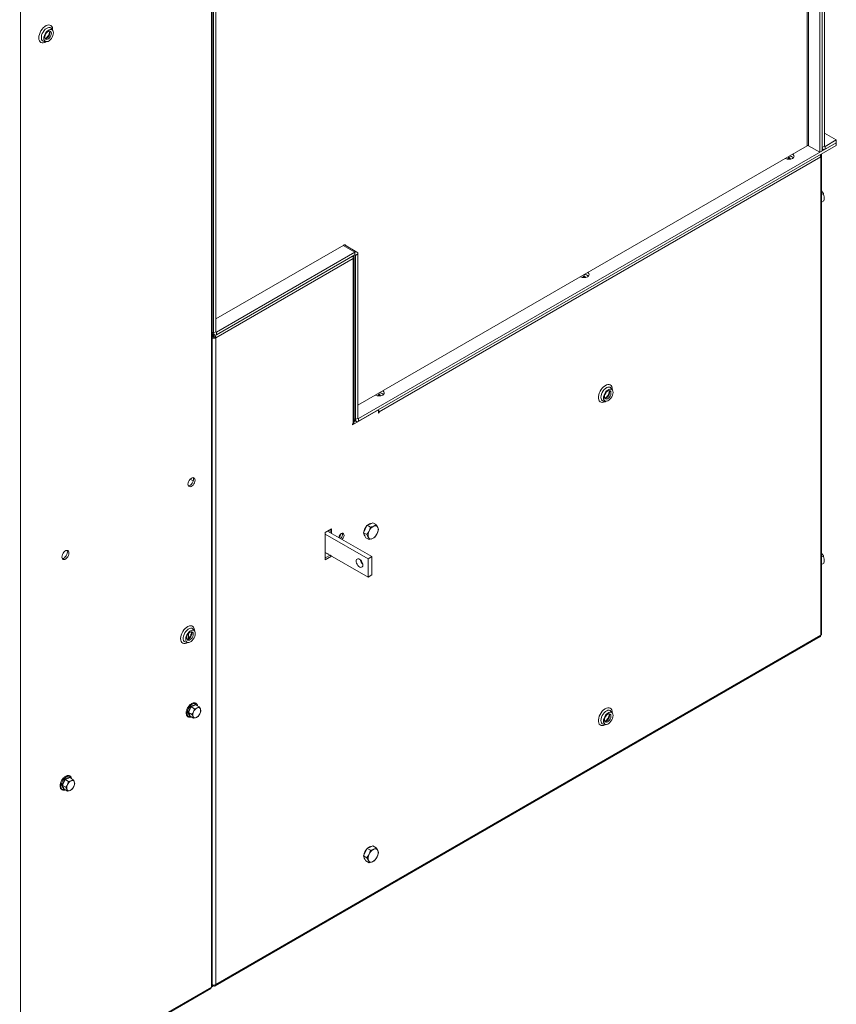
# Model space of a CAD drawing. Units: millimetres. Extents: x 5 to 415, y 5 to 292.
# Drawn here: x 297 to 354, y 101 to 169 of the extents above; entities that cross this region are included whole.
import ezdxf

# ---------------------------------------------------------------- set-up
doc = ezdxf.new("R2010")
doc.units = ezdxf.units.MM

msp = doc.modelspace()

# ---------------------------------------------------------------- linework, layer by layer
at = {"color": 7, "linetype": 'Continuous', "lineweight": 15}
for p, q in [((310.714, 147.25648), (310.714, 213.10736)), ((310.87718, 147.35068), (310.87718, 213.20156)), ((310.62479, 102.22111), (310.62479, 204.50227)), ((310.5617, 204.41435), (310.5617, 102.13319)), ((352.54209, 203.22957), (352.54209, 159.73307)), ((352.70527, 203.46196), (352.70527, 160.06595)), ((352.70527, 203.32377), (352.70527, 159.82727)), ((352.86845, 203.55616), (352.86845, 160.16015)), ((297.37688, 196.79036), (297.37688, 94.53432)), ((299.52105, 168.27444), (299.52565, 168.26817)), ((299.6139, 168.14326), (299.52565, 168.26817)), ((299.01122, 167.37704), (299.16352, 167.3631)), ((353.68434, 160.58091), (352.86845, 161.05191)), ((320.71141, 141.3576), (353.68434, 160.39247)), ((352.91196, 160.13502), (353.68434, 160.58091)), ((352.91196, 159.94659), (353.68434, 160.39247)), ((353.68434, 160.58091), (353.68434, 160.39247)), ((353.68434, 160.39247), (353.68434, 160.20404)), ((320.66789, 142.27449), (351.68269, 160.17895)), ((320.71141, 141.16917), (353.68434, 160.20404)), ((352.54209, 159.73307), (351.76971, 160.17895)), ((352.70527, 159.82727), (352.54209, 159.73307)), ((352.70527, 160.06595), (352.86845, 160.16015)), ((352.70527, 159.96707), (352.76582, 159.93212)), ((352.91196, 160.13502), (352.91196, 159.94659)), ((352.60736, 159.40644), (322.1365, 141.81599)), ((350.35217, 159.30538), (350.34808, 159.29868)), ((350.38987, 159.35406), (350.35217, 159.30538)), ((350.48937, 159.30537), (350.45167, 159.35406)), ((352.60736, 126.40563), (352.60736, 159.40644)), ((352.65088, 159.60744), (352.65088, 159.54917)), ((352.67045, 126.4874), (352.67045, 159.50051)), ((352.67045, 157.06137), (352.79357, 156.87978)), ((352.67045, 156.8087), (352.79357, 156.87978)), ((352.67045, 156.29364), (352.83329, 156.38765)), ((310.87718, 148.24244), (319.68882, 153.32929)), ((320.60734, 152.84764), (319.73874, 153.34907)), ((320.35241, 152.40606), (310.8663, 146.92985)), ((310.9207, 147.32555), (320.4612, 152.83317)), ((310.9207, 147.13712), (320.4612, 152.64474)), ((320.35241, 141.02474), (320.35241, 152.40606)), ((320.4155, 141.11266), (320.4155, 152.49982)), ((320.4612, 152.64474), (320.4612, 152.83317)), ((320.50471, 152.61961), (320.66789, 152.71381)), ((320.50471, 141.28853), (320.50471, 152.61961)), ((320.66789, 141.38273), (320.66789, 152.71381)), ((336.21003, 151.14129), (336.20595, 151.1346)), ((336.24774, 151.18998), (336.21003, 151.14129)), ((336.34724, 151.14129), (336.30953, 151.18998)), ((310.62479, 147.20911), (310.77456, 147.12265)), ((310.67049, 147.16852), (310.62479, 147.1949)), ((310.62479, 147.14214), (310.67049, 147.16852)), ((310.62479, 146.9721), (310.67049, 146.99848)), ((310.67049, 146.99848), (310.67049, 147.16852)), ((310.70857, 147.06488), (310.67049, 147.08686)), ((310.70857, 147.06488), (310.70857, 147.16074)), ((310.70895, 147.0651), (310.70857, 147.06488)), ((310.70895, 147.16052), (310.70895, 147.0651)), ((310.87718, 147.35068), (310.714, 147.25648)), ((310.75752, 146.99265), (310.8663, 146.92985)), ((310.8663, 146.92985), (310.8663, 102.30903)), ((310.9207, 147.32555), (310.9207, 147.13712)), ((338.23281, 143.32935), (338.14456, 143.45427)), ((322.0679, 142.97721), (322.06381, 142.97052)), ((322.1056, 143.0259), (322.0679, 142.97721)), ((322.2051, 142.97721), (322.1674, 143.0259)), ((337.63012, 142.56314), (337.78243, 142.54919)), ((320.29802, 140.93053), (322.08211, 141.96046)), ((320.66789, 141.38273), (320.50471, 141.28853)), ((320.71141, 141.3576), (320.71141, 141.16917)), ((322.08211, 141.72178), (322.08211, 141.96046)), ((322.08211, 141.78458), (322.1365, 141.75318)), ((322.1365, 141.75318), (322.08211, 141.72178)), ((322.1365, 141.81599), (322.1365, 141.75318)), ((320.29802, 140.99334), (320.35241, 141.02474)), ((320.29802, 140.93053), (320.29802, 140.99334)), ((320.4155, 141.24116), (320.56527, 141.1547)), ((320.4155, 141.12395), (320.51702, 141.18256)), ((309.10661, 137.18481), (309.31199, 137.06624)), ((321.18173, 133.73767), (321.30614, 133.99637)), ((321.30614, 133.99637), (321.50849, 134.0822)), ((321.30614, 133.99637), (321.53021, 133.86701)), ((321.53021, 133.86701), (321.43738, 133.59009)), ((321.50849, 134.0822), (321.71085, 134.16804)), ((321.71085, 134.16804), (321.93491, 134.03869)), ((321.93491, 134.03869), (321.76414, 133.93462)), ((318.85661, 133.75453), (318.42147, 133.50333)), ((318.42147, 133.50333), (318.42147, 131.619)), ((321.36956, 131.67578), (318.42147, 133.37767)), ((321.64152, 131.83278), (318.5846, 133.5975)), ((318.74783, 133.50328), (318.74783, 133.69173)), ((318.85661, 133.44047), (318.85661, 133.75453)), ((321.05732, 133.47898), (321.18173, 133.73767)), ((321.05732, 133.47898), (321.28139, 133.34962)), ((321.13527, 133.30612), (321.05732, 133.47898)), ((321.21321, 133.13326), (321.13527, 133.30612)), ((321.84198, 133.17559), (321.99797, 133.41605)), ((321.21321, 133.13326), (321.43728, 133.00391)), ((321.43728, 133.00391), (321.67121, 133.07152)), ((318.42147, 132.12146), (321.36956, 130.41956)), ((318.60641, 132.01464), (318.42147, 132.12141)), ((318.42147, 131.7446), (318.74783, 131.933)), ((318.42147, 131.619), (318.85661, 131.8702)), ((318.60998, 132.01263), (318.60641, 132.01464)), ((318.74783, 131.933), (318.74783, 131.93305)), ((318.74783, 131.933), (318.85661, 131.8702)), ((318.85661, 131.8702), (318.85661, 131.87025)), ((321.36956, 131.67578), (321.64152, 131.83278)), ((321.64152, 130.57656), (321.64152, 131.83278)), ((352.67045, 132.06265), (352.79357, 131.88107)), ((352.67045, 131.80999), (352.79357, 131.88107)), ((321.36956, 130.41956), (321.36956, 131.67578)), ((352.67045, 131.29493), (352.83329, 131.38894)), ((321.36956, 130.41956), (321.64152, 130.57656)), ((308.97343, 126.52097), (308.97343, 126.17859)), ((309.31176, 126.81837), (309.31636, 126.81211)), ((309.40461, 126.68719), (309.31636, 126.81211)), ((310.8663, 102.30903), (352.60736, 126.40563)), ((308.80192, 125.92098), (308.95423, 125.90703)), ((310.81636, 102.20735), (352.56807, 126.3101)), ((308.97305, 121.07955), (309.21439, 120.94022)), ((309.16445, 121.47754), (309.40579, 121.33822)), ((309.40579, 121.33822), (309.33438, 121.1252)), ((309.47576, 121.6096), (309.71711, 121.47027)), ((309.71711, 121.47027), (309.58574, 121.39022)), ((309.64562, 120.80635), (309.76561, 120.99132)), ((338.23281, 121.03151), (338.14456, 121.15643)), ((309.09097, 120.81424), (309.05952, 120.80429)), ((309.09296, 120.81361), (309.33431, 120.67429)), ((309.33431, 120.67429), (309.51426, 120.7263)), ((337.63012, 120.26529), (337.78243, 120.25135)), ((300.46159, 116.45349), (300.70294, 116.31417)), ((300.70294, 116.31417), (300.63153, 116.10115)), ((300.77291, 116.58555), (301.01425, 116.44622)), ((301.01425, 116.44622), (300.88289, 116.36617)), ((300.2702, 116.0555), (300.51154, 115.91617)), ((300.38812, 115.79019), (300.35667, 115.78024)), ((300.39011, 115.78956), (300.63146, 115.65024)), ((300.63146, 115.65024), (300.8114, 115.70225)), ((300.94277, 115.7823), (301.06276, 115.96727)), ((321.05732, 111.18113), (321.18173, 111.43982)), ((321.18173, 111.43982), (321.30614, 111.69852)), ((321.30614, 111.69852), (321.50849, 111.78436)), ((321.30614, 111.69852), (321.53021, 111.56917)), ((321.53021, 111.56917), (321.43738, 111.29224)), ((321.50849, 111.78436), (321.71085, 111.8702)), ((321.71085, 111.8702), (321.93491, 111.74085)), ((321.93491, 111.74085), (321.76414, 111.63678)), ((321.05732, 111.18113), (321.28139, 111.05178)), ((321.13527, 111.00827), (321.05732, 111.18113)), ((321.21321, 110.83542), (321.13527, 111.00827)), ((321.21321, 110.83542), (321.43728, 110.70606)), ((321.43728, 110.70606), (321.67121, 110.77367)), ((321.84198, 110.87774), (321.99797, 111.11821)), ((297.33227, 94.42314), (310.51709, 102.03458)), ((310.5617, 102.13319), (297.37688, 94.52176)), ((310.56171, 102.13316), (310.67049, 102.19596)), ((310.56171, 102.13319), (310.56171, 102.13316)), ((310.67049, 102.27393), (310.67049, 102.19596)), ((310.70857, 102.21794), (310.67049, 102.23993)), ((310.70857, 102.27023), (310.70857, 102.21794)), ((310.70895, 102.21817), (310.70857, 102.21794)), ((310.70895, 102.27019), (310.70895, 102.21817))]:
    msp.add_line(p, q, dxfattribs=at)
at = {"color": 8, "linetype": 'Continuous', "lineweight": 15}
for p, q in [((351.68269, 202.73344), (351.68269, 160.17895)), ((351.76971, 160.17895), (351.76971, 202.78369)), ((352.91196, 160.13502), (352.86845, 160.16014)), ((319.64531, 153.30417), (320.4612, 152.83317)), ((320.46119, 152.64473), (320.50471, 152.61961)), ((310.714, 147.25648), (310.62479, 147.30798)), ((310.9207, 147.32555), (310.87718, 147.35067)), ((320.50471, 141.28853), (320.4155, 141.34003)), ((320.71141, 141.3576), (320.66789, 141.38272)), ((322.08211, 141.84739), (322.1365, 141.81599)), ((318.60641, 133.58492), (318.60641, 133.61009)), ((318.60641, 132.01464), (318.60641, 132.0147))]:
    msp.add_line(p, q, dxfattribs=at)
at = {"color": 8, "linetype": 'Continuous', "lineweight": 15, "flags": 128}
for points in [[(298.64963, 167.62714), (298.65943, 167.74407), (298.68843, 167.86753), (298.73543, 167.99246), (298.79852, 168.11375), (298.87512, 168.22643), (298.96208, 168.32588), (299.05584, 168.40806), (299.15258, 168.46956), (299.24832, 168.50789), (299.33915, 168.52148), (299.42135, 168.50978), (299.49155, 168.47324), (299.54688, 168.41338), (299.58508, 168.33265), (299.60458, 168.23434), (299.60651, 168.15371)], [(299.01487, 167.37674), (299.01167, 167.377), (298.94156, 167.3968), (298.88537, 167.44169), (298.84614, 167.50925), (298.82598, 167.59583), (298.82598, 167.69677), (298.84614, 167.80663), (298.88537, 167.91948), (298.94156, 168.02924), (299.01167, 168.13), (299.09194, 168.21631), (299.17802, 168.28353), (299.26529, 168.32804), (299.34903, 168.34744), (299.42473, 168.34067), (299.48831, 168.3081), (299.52105, 168.27444)], [(299.15077, 167.36426), (299.05584, 167.31523), (298.96208, 167.28913), (298.87512, 167.28819), (298.79852, 167.31243), (298.73543, 167.36088), (298.68843, 167.43154), (298.65943, 167.52152), (298.64963, 167.62714)], [(338.22542, 143.33981), (338.22594, 143.36593), (338.21614, 143.47155), (338.18715, 143.56153), (338.14014, 143.63219), (338.07705, 143.68064), (338.00046, 143.70488), (337.9135, 143.70394), (337.81973, 143.67785), (337.723, 143.62767), (337.62725, 143.55546), (337.53642, 143.46418), (337.45422, 143.35756), (337.38402, 143.23997), (337.32869, 143.11623), (337.29049, 142.99139), (337.271, 142.87058), (337.271, 142.75873), (337.29049, 142.66043), (337.32869, 142.57969), (337.38402, 142.51983), (337.45422, 142.4833), (337.53642, 142.47159), (337.62725, 142.48518), (337.723, 142.52351), (337.76968, 142.55036)], [(338.14522, 143.45333), (338.13336, 143.46874), (338.07717, 143.51363), (338.00706, 143.53343), (337.92679, 143.52707), (337.84071, 143.49491), (337.75345, 143.43866), (337.6697, 143.36137), (337.594, 143.2672), (337.53042, 143.16122), (337.48239, 143.04916), (337.45249, 142.93704), (337.44234, 142.83093)], [(337.44234, 142.83093), (337.45249, 142.73653), (337.48239, 142.65894), (337.53042, 142.60233), (337.594, 142.56976), (337.62744, 142.5634)], [(308.44034, 126.17107), (308.45014, 126.288), (308.47913, 126.41146), (308.52614, 126.53639), (308.58923, 126.65768), (308.66583, 126.77036), (308.75279, 126.86982), (308.84655, 126.95199), (308.94329, 127.0135), (309.03903, 127.05183), (309.12986, 127.06542), (309.21206, 127.0537), (309.28226, 127.01717), (309.33759, 126.95731), (309.37579, 126.87658), (309.39529, 126.77828), (309.39722, 126.69764)], [(308.80558, 125.92067), (308.80238, 125.92093), (308.73227, 125.94073), (308.67608, 125.98562), (308.63685, 126.05318), (308.61669, 126.13976), (308.61669, 126.2407), (308.63685, 126.35056), (308.67608, 126.46341), (308.73227, 126.57317), (308.80238, 126.67393), (308.88265, 126.76024), (308.96873, 126.82747), (309.05599, 126.87198), (309.13973, 126.89137), (309.21544, 126.8846), (309.27902, 126.85203), (309.31176, 126.81837)], [(308.94148, 125.9082), (308.84655, 125.85916), (308.75279, 125.83306), (308.66583, 125.83212), (308.58923, 125.85637), (308.52614, 125.90481), (308.47913, 125.97547), (308.45014, 126.06545), (308.44034, 126.17107)], [(309.60589, 121.53448), (309.58777, 121.58916), (309.54636, 121.65111), (309.48893, 121.69046), (309.41856, 121.7051), (309.33905, 121.69423), (309.25469, 121.65845), (309.17003, 121.59967), (309.08963, 121.52108), (309.01781, 121.4269), (308.95847, 121.32221), (308.91479, 121.21266), (308.88912, 121.10415), (308.88286, 121.00254), (308.89634, 120.91329), (308.92884, 120.84123), (308.97859, 120.79023), (309.04293, 120.76305), (309.11838, 120.76116), (309.16555, 120.77171)], [(338.22542, 121.04196), (338.22594, 121.06809), (338.21614, 121.17371), (338.18715, 121.26369), (338.14014, 121.33435), (338.07705, 121.38279), (338.00046, 121.40704), (337.9135, 121.4061), (337.81973, 121.38), (337.723, 121.32982), (337.62725, 121.25761), (337.53642, 121.16633), (337.45422, 121.05972), (337.38402, 120.94213), (337.32869, 120.81838), (337.29049, 120.69355), (337.271, 120.57273), (337.271, 120.46088), (337.29049, 120.36258), (337.32869, 120.28185), (337.38402, 120.22199), (337.45422, 120.18545), (337.53642, 120.17374), (337.62725, 120.18733), (337.723, 120.22567), (337.76968, 120.25252)], [(338.14522, 121.15549), (338.13336, 121.17089), (338.07717, 121.21578), (338.00706, 121.23558), (337.92679, 121.22923), (337.84071, 121.19706), (337.75345, 121.14082), (337.6697, 121.06352), (337.594, 120.96935), (337.53042, 120.86338), (337.48239, 120.75131), (337.45249, 120.6392), (337.44234, 120.53308)], [(337.44234, 120.53308), (337.45249, 120.43868), (337.48239, 120.36109), (337.53042, 120.30448), (337.594, 120.27192), (337.62744, 120.26556)], [(300.90304, 116.51043), (300.88491, 116.56511), (300.84351, 116.62706), (300.78607, 116.66641), (300.71571, 116.68105), (300.6362, 116.67018), (300.55184, 116.6344), (300.46718, 116.57562), (300.38677, 116.49703), (300.31496, 116.40285), (300.25561, 116.29816), (300.21193, 116.18861), (300.18627, 116.0801), (300.18001, 115.97849), (300.19349, 115.88924), (300.22599, 115.81718), (300.27574, 115.76618), (300.34008, 115.739), (300.41552, 115.73711), (300.4627, 115.74766)]]:
    msp.add_lwpolyline(points, dxfattribs=at)
at = {"color": 7, "linetype": 'Continuous', "lineweight": 15, "flags": 128}
for points in [[(299.65831, 167.97808), (299.64874, 168.06364), (299.62056, 168.13316), (299.57542, 168.18261), (299.51595, 168.20912), (299.44559, 168.21115), (299.36845, 168.18857), (299.28899, 168.1427), (299.21184, 168.07621), (299.14149, 167.99295), (299.08201, 167.89777), (299.03688, 167.79621), (299.0087, 167.69415), (298.99912, 167.59753), (299.0087, 167.51198), (299.03688, 167.44246), (299.08201, 167.393), (299.14149, 167.36649), (299.21184, 167.36446), (299.28899, 167.38705), (299.36845, 167.43291), (299.44559, 167.4994), (299.51595, 167.58266), (299.57542, 167.67784), (299.62056, 167.77941), (299.64874, 167.88147), (299.65831, 167.97808)], [(299.06568, 167.70945), (299.06792, 167.63252), (299.09003, 167.5713), (299.13004, 167.53122), (299.1844, 167.51586), (299.24827, 167.52656), (299.31599, 167.56238), (299.38153, 167.62015), (299.43907, 167.69472), (299.4835, 167.77947), (299.51088, 167.86687), (299.51876, 167.94915), (299.50644, 168.01901), (299.47504, 168.07023), (299.42732, 168.09826), (299.36754, 168.10063), (299.301, 168.07709), (299.23362, 168.02977), (299.17138, 167.96286), (299.11982, 167.88229), (299.08351, 167.79525), (299.06568, 167.70945)], [(350.34808, 159.29868), (350.34631, 159.28178), (350.35589, 159.26578), (350.37533, 159.25311), (350.37749, 159.2522)], [(350.38803, 159.35104), (350.38724, 159.34343), (350.39155, 159.33623), (350.40031, 159.33052), (350.41218, 159.32718), (350.42536, 159.32672), (350.43785, 159.32921), (350.44773, 159.33427), (350.45351, 159.34112), (350.4543, 159.34873), (350.45, 159.35594), (350.44124, 159.36164), (350.42936, 159.36498), (350.41618, 159.36544), (350.4037, 159.36295), (350.39381, 159.3579), (350.38803, 159.35104)], [(350.46405, 159.2522), (350.48063, 159.26144), (350.49346, 159.27666), (350.49522, 159.29355), (350.48937, 159.30537)], [(350.66554, 159.59176), (350.69788, 159.57022), (350.7451, 159.5203), (350.76604, 159.46472), (350.75901, 159.40799), (350.72458, 159.35469), (350.66554, 159.30916)], [(319.68882, 153.32929), (319.72066, 153.34405), (319.75127, 153.351), (319.77948, 153.34987), (319.80421, 153.34071), (319.8245, 153.32387), (319.83958, 153.3), (319.84417, 153.28821)], [(336.20595, 151.1346), (336.20418, 151.1177), (336.21375, 151.1017), (336.2332, 151.08903), (336.23535, 151.08812)], [(336.2459, 151.18696), (336.2451, 151.17935), (336.24941, 151.17214), (336.25817, 151.16644), (336.27004, 151.1631), (336.28323, 151.16264), (336.29571, 151.16513), (336.30559, 151.17019), (336.31137, 151.17704), (336.31217, 151.18465), (336.30786, 151.19186), (336.2991, 151.19756), (336.28722, 151.2009), (336.27404, 151.20136), (336.26156, 151.19887), (336.25168, 151.19381), (336.2459, 151.18696)], [(336.32192, 151.08812), (336.33849, 151.09736), (336.35132, 151.11258), (336.35309, 151.12947), (336.34724, 151.14129)], [(336.5234, 151.42768), (336.55574, 151.40614), (336.60296, 151.35622), (336.62391, 151.30064), (336.61688, 151.2439), (336.58245, 151.19061), (336.5234, 151.14508)], [(337.61803, 142.78363), (337.62761, 142.88025), (337.65578, 142.9823), (337.70092, 143.08387), (337.76039, 143.17905), (337.83075, 143.2623), (337.9079, 143.3288), (337.98736, 143.37467), (338.0645, 143.39725), (338.13486, 143.39522), (338.19433, 143.36871), (338.23947, 143.31926), (338.26765, 143.24973), (338.27722, 143.16418), (338.26765, 143.06756), (338.23947, 142.96551), (338.19433, 142.86394), (338.13486, 142.76876), (338.0645, 142.68551), (337.98736, 142.61901), (337.9079, 142.57314), (337.83075, 142.55056), (337.76039, 142.55259), (337.70092, 142.5791), (337.65578, 142.62855), (337.62761, 142.69808), (337.61803, 142.78363)], [(322.06381, 142.97052), (322.06204, 142.95362), (322.07161, 142.93762), (322.09106, 142.92495), (322.09322, 142.92404)], [(322.10376, 143.02288), (322.10297, 143.01527), (322.10727, 143.00806), (322.11603, 143.00236), (322.12791, 142.99902), (322.14109, 142.99856), (322.15357, 143.00105), (322.16346, 143.00611), (322.16924, 143.01296), (322.17003, 143.02057), (322.16572, 143.02778), (322.15696, 143.03348), (322.14509, 143.03682), (322.13191, 143.03728), (322.11942, 143.03479), (322.10954, 143.02973), (322.10376, 143.02288)], [(322.17978, 142.92404), (322.19636, 142.93327), (322.20919, 142.94849), (322.21095, 142.96539), (322.2051, 142.97721)], [(322.38127, 143.2636), (322.41361, 143.24206), (322.46083, 143.19214), (322.48177, 143.13656), (322.47474, 143.07982), (322.44031, 143.02653), (322.38127, 142.981)], [(337.68305, 142.86413), (337.69315, 142.94735), (337.72256, 143.03484), (337.76866, 143.11882), (337.82735, 143.19184), (337.89343, 143.2474), (337.96101, 143.28057), (338.0241, 143.2884), (338.07709, 143.27019), (338.11527, 143.22757), (338.13525, 143.16431), (338.13525, 143.08605), (338.11527, 142.99972), (338.07709, 142.91302), (338.0241, 142.83363), (337.96101, 142.76862), (337.89343, 142.72375), (337.82735, 142.70302), (337.76866, 142.70827), (337.72256, 142.73903), (337.69315, 142.79257), (337.68305, 142.86413)], [(308.94624, 136.82691), (308.95615, 136.91226), (308.98509, 137.00215), (309.03072, 137.08929), (309.08933, 137.16662), (309.15617, 137.22787), (309.22584, 137.26809), (309.29269, 137.28401), (309.35129, 137.27435), (309.39692, 137.23989), (309.42586, 137.18342), (309.43577, 137.10951), (309.42586, 137.02416), (309.39692, 136.93427), (309.35129, 136.84713), (309.29269, 136.7698), (309.22584, 136.70855), (309.15617, 136.66833), (309.08933, 136.6524), (309.03072, 136.66206), (308.98509, 136.69653), (308.95615, 136.753), (308.94624, 136.82691)], [(309.32699, 137.17231), (309.31707, 137.24622), (309.30091, 137.28421)], [(308.97232, 136.71501), (308.98054, 136.7152), (309.04739, 136.73113), (309.11705, 136.77135), (309.1839, 136.8326), (309.24251, 136.90993), (309.28813, 136.99707), (309.31707, 137.08696), (309.32699, 137.17231)], [(319.58238, 133.0215), (319.61625, 133.05755), (319.66571, 133.13055), (319.69998, 133.21093), (319.71537, 133.28996), (319.71019, 133.35909), (319.68502, 133.41083), (319.64257, 133.43957), (319.58746, 133.4422), (319.52564, 133.41843)], [(321.10263, 133.32496), (321.0803, 133.40329), (321.07681, 133.43576)], [(321.16118, 133.24866), (321.14257, 133.2652), (321.10263, 133.32496)], [(300.24338, 131.80286), (300.2533, 131.88821), (300.28224, 131.9781), (300.32786, 132.06524), (300.38647, 132.14257), (300.45332, 132.20382), (300.52299, 132.24404), (300.58983, 132.25996), (300.64844, 132.2503), (300.69406, 132.21584), (300.72301, 132.15937), (300.73292, 132.08546), (300.72301, 132.00011), (300.69406, 131.91022), (300.64844, 131.82308), (300.58983, 131.74575), (300.52299, 131.6845), (300.45332, 131.64428), (300.38647, 131.62835), (300.32786, 131.63801), (300.28224, 131.67248), (300.2533, 131.72895), (300.24338, 131.80286)], [(300.26946, 131.69096), (300.27769, 131.69115), (300.34453, 131.70708), (300.4142, 131.7473), (300.48105, 131.80855), (300.53966, 131.88588), (300.58528, 131.97302), (300.61422, 132.06291), (300.62413, 132.14826)], [(300.62413, 132.14826), (300.61422, 132.22217), (300.59806, 132.26016)], [(321.01329, 131.25334), (321.00302, 131.33795), (320.97312, 131.4269), (320.92625, 131.51229), (320.86657, 131.58653), (320.79939, 131.64302), (320.73068, 131.67674), (320.66653, 131.6847), (320.61266, 131.66619), (320.57384, 131.62285), (320.55353, 131.55854), (320.55353, 131.47897), (320.57384, 131.3912), (320.61266, 131.30305), (320.66653, 131.22234), (320.73068, 131.15623), (320.79939, 131.11062), (320.86657, 131.08954), (320.92625, 131.09488), (320.97312, 131.12615), (321.00302, 131.18059), (321.01329, 131.25334)], [(309.44902, 126.52201), (309.43944, 126.60757), (309.41127, 126.67709), (309.36613, 126.72655), (309.30666, 126.75306), (309.2363, 126.75508), (309.15916, 126.7325), (309.0797, 126.68664), (309.00255, 126.62014), (308.9322, 126.53689), (308.87272, 126.44171), (308.82759, 126.34014), (308.79941, 126.23808), (308.78983, 126.14147), (308.79941, 126.05591), (308.82759, 125.98639), (308.87272, 125.93693), (308.9322, 125.91042), (309.00255, 125.9084), (309.0797, 125.93098), (309.15916, 125.97684), (309.2363, 126.04334), (309.30666, 126.12659), (309.36613, 126.22177), (309.41127, 126.32334), (309.43944, 126.4254), (309.44902, 126.52201)], [(308.85639, 126.25338), (308.85863, 126.17645), (308.88074, 126.11523), (308.92075, 126.07516), (308.9751, 126.05979), (309.03898, 126.07049), (309.1067, 126.10632), (309.17224, 126.16408), (309.22978, 126.23865), (309.27421, 126.3234), (309.30158, 126.4108), (309.30947, 126.49308), (309.29715, 126.56294), (309.26575, 126.61416), (309.21803, 126.6422), (309.15825, 126.64455), (309.09171, 126.62103), (309.02433, 126.5737), (308.96209, 126.50679), (308.91052, 126.42623), (308.87422, 126.33918), (308.85639, 126.25338)], [(337.61803, 120.48579), (337.62761, 120.5824), (337.65578, 120.68446), (337.70092, 120.78603), (337.76039, 120.8812), (337.83075, 120.96446), (337.9079, 121.03096), (337.98736, 121.07682), (338.0645, 121.0994), (338.13486, 121.09738), (338.19433, 121.07087), (338.23947, 121.02141), (338.26765, 120.95189), (338.27722, 120.86633), (338.26765, 120.76972), (338.23947, 120.66766), (338.19433, 120.56609), (338.13486, 120.47091), (338.0645, 120.38766), (337.98736, 120.32117), (337.9079, 120.2753), (337.83075, 120.25272), (337.76039, 120.25474), (337.70092, 120.28125), (337.65578, 120.33071), (337.62761, 120.40023), (337.61803, 120.48579)], [(337.68305, 120.56628), (337.69315, 120.6495), (337.72256, 120.73699), (337.76866, 120.82098), (337.82735, 120.89399), (337.89343, 120.94956), (337.96101, 120.98272), (338.0241, 120.99055), (338.07709, 120.97234), (338.11527, 120.92972), (338.13525, 120.86646), (338.13525, 120.7882), (338.11527, 120.70188), (338.07709, 120.61517), (338.0241, 120.53579), (337.96101, 120.47077), (337.89343, 120.42591), (337.82735, 120.40518), (337.76866, 120.41042), (337.72256, 120.44118), (337.69315, 120.49472), (337.68305, 120.56628)], [(321.10263, 111.02711), (321.0803, 111.10545), (321.07681, 111.13792)], [(321.16118, 110.95081), (321.14257, 110.96735), (321.10263, 111.02711)]]:
    msp.add_lwpolyline(points, dxfattribs=at)
at = {"color": 8, "linetype": 'Continuous', "lineweight": 15}
for centre, radius, start, end in [((298.87759, 168.04824), 0.55695, 295.0146799, 4.9906934), ((337.49742, 143.2338), 0.55608, 294.9519581, 5.0534152), ((308.66831, 126.59217), 0.55694, 295.0142008, 4.9910886), ((337.49741, 120.93596), 0.55608, 294.9521333, 5.0533239)]:
    msp.add_arc(centre, radius, start, end, dxfattribs=at)
at = {"color": 7, "linetype": 'Continuous', "lineweight": 15}
for centre, radius, start, end in [((351.7262, 160.09496), 0.09459, 62.612558, 117.3886742), ((352.83128, 160.04551), 0.12765, 170.7854206, 309.2038277), ((352.89498, 160.15585), 0.02687, 170.7846253, 309.2046229), ((350.42077, 159.77009), 0.52189, 242.0301364, 297.9696446), ((350.45473, 159.05896), 0.40247, 47.6161796, 91.2687033), ((320.54189, 152.73425), 0.12765, 350.7867136, 129.2033129), ((320.47819, 152.62391), 0.02687, 350.7856602, 129.2017397), ((336.27863, 151.60602), 0.5219, 242.0310851, 297.9689149), ((336.30727, 150.8819), 0.41568, 48.2802005, 91.2991671), ((310.84001, 147.23604), 0.12765, 170.7866164, 309.2032824), ((310.90371, 147.34638), 0.02687, 170.7869782, 309.200595), ((322.1365, 143.44194), 0.5219, 242.0310044, 297.9689956), ((322.16514, 142.71783), 0.41567, 48.2796384, 91.2997293), ((320.69442, 141.37843), 0.02687, 170.7869217, 309.2004782), ((321.82243, 141.80435), 0.31428, 2.1231254, 30.9775525), ((320.30771, 141.12341), 0.10833, 294.3745261, 354.3051931), ((320.63072, 141.26809), 0.12765, 170.7867136, 309.2033129), ((321.87555, 133.41377), 0.8037, 136.0736087, 172.6358716), ((321.60825, 133.74601), 0.37883, 89.8853571, 136.0881178), ((322.08246, 133.3055), 0.70507, 116.8382203, 156.194692), ((321.86472, 133.76365), 0.19836, 25.0392564, 120.4670327), ((321.52619, 133.68513), 0.54313, 330.3026716, 17.4068105), ((319.75544, 133.06402), 0.42238, 122.9596323, 166.9831377), ((319.06688, 133.4627), 0.43401, 313.3501175, 351.5272229), ((319.24131, 133.36226), 0.36225, 309.8844099, 12.9232766), ((319.24753, 133.36017), 0.35666, 309.3326627, 13.4750238), ((321.90916, 133.32101), 0.54312, 150.302504, 197.4069782), ((321.3529, 133.70063), 0.70506, 296.8379168, 336.1949955), ((321.57063, 133.24249), 0.19836, 205.0388842, 300.4674049), ((321.34022, 131.70897), 0.52008, 189.5772884, 230.4168011), ((309.6973, 120.91822), 0.41779, 150.3025889, 197.406916), ((309.8306, 120.90628), 0.54236, 116.838068, 156.1945201), ((309.26939, 121.21023), 0.54236, 296.8382924, 336.1946894), ((309.66311, 121.25871), 0.15259, 25.0389422, 120.46741), ((309.4027, 121.1983), 0.41779, 330.3026122, 17.4068927), ((309.43689, 120.85781), 0.15259, 205.0382036, 300.4671977), ((301.12774, 115.88224), 0.54235, 116.8379878, 156.1946211), ((300.96026, 116.23466), 0.15259, 25.0391838, 120.4672556), ((300.69984, 116.17425), 0.41779, 330.3027836, 17.4066241), ((300.99444, 115.89417), 0.41779, 150.3024011, 197.4070066), ((300.73404, 115.83376), 0.15259, 205.0383137, 300.4672183), ((300.56654, 116.18619), 0.54236, 296.838347, 336.194666), ((321.87555, 111.11593), 0.80369, 136.0734672, 172.6360131), ((321.60824, 111.44818), 0.37882, 89.884675, 136.0886337), ((322.08246, 111.00766), 0.70507, 116.8381753, 156.1946982), ((321.86472, 111.46581), 0.19836, 25.0388009, 120.4672265), ((321.52618, 111.38728), 0.54313, 330.3027545, 17.4067343), ((321.90916, 111.02317), 0.54312, 150.3025868, 197.4069019), ((321.57063, 110.94464), 0.19836, 205.0388668, 300.4672478), ((321.35289, 111.40279), 0.70507, 296.8381614, 336.1946732), ((310.45262, 102.12315), 0.10954, 306.0503105, 5.2627007), ((310.517, 102.23186), 0.10833, 294.3748325, 354.3049809)]:
    msp.add_arc(centre, radius, start, end, dxfattribs=at)
for points, knots in [([(299.40651, 168.09707), (299.40602, 168.08542), (299.4047, 168.05408), (299.39022, 167.98668), (299.36217, 167.90327), (299.32085, 167.81612), (299.26882, 167.73247), (299.21004, 167.6589), (299.15089, 167.60057), (299.11647, 167.57669), (299.10052, 167.56562)], [0, 0, 0, 0, 0.0757798, 0.20382327, 0.33644656, 0.4725607, 0.61043829, 0.74803961, 0.88317028, 1, 1, 1, 1]), ([(352.60736, 159.40644), (352.60512, 159.43066), (352.60063, 159.47911), (352.58176, 159.53581), (352.56528, 159.55802), (352.56527, 159.55802)], [0, 0, 0, 0, 0.49999251, 0.99995084, 1, 1, 1, 1]), ([(352.60736, 159.58812), (352.62503, 159.57479), (352.66037, 159.54813), (352.67548, 159.49729), (352.66036, 159.44643), (352.62503, 159.41977), (352.60736, 159.40644)], [0, 0, 0, 0, 0.2499979, 0.50000231, 0.74999944, 1, 1, 1, 1]), ([(352.79357, 156.87978), (352.79918, 156.86425), (352.82424, 156.79484), (352.83594, 156.71439), (352.84501, 156.65194)], [0, 0, 0, 0, 0.22371265, 1, 1, 1, 1]), ([(352.84501, 156.65194), (352.84626, 156.63159), (352.85141, 156.54741), (352.84111, 156.45654), (352.83329, 156.38765)], [0, 0, 0, 0, 0.2418492, 1, 1, 1, 1]), ([(320.35241, 152.40606), (320.35058, 152.43048), (320.34691, 152.47931), (320.32394, 152.53407), (320.31033, 152.55764), (320.31033, 152.55764)], [0, 0, 0, 0, 0.49996735, 0.99995037, 1, 1, 1, 1]), ([(320.35241, 152.40606), (320.37008, 152.41939), (320.40542, 152.44605), (320.42054, 152.4969), (320.40542, 152.54775), (320.37008, 152.57441), (320.35241, 152.58774)], [0, 0, 0, 0, 0.25000077, 0.50000095, 0.74999989, 1, 1, 1, 1]), ([(310.8663, 146.92985), (310.84399, 146.92006), (310.79937, 146.90048), (310.71479, 146.89435), (310.65237, 146.89845), (310.62703, 146.90909), (310.62479, 146.91003)], [0, 0, 0, 0, 0.32287343, 0.64574467, 0.96861456, 1, 1, 1, 1]), ([(310.75752, 146.99265), (310.75116, 146.99022), (310.73845, 146.98537), (310.71401, 146.98433), (310.68956, 146.98828), (310.67685, 146.99508), (310.67049, 146.99848)], [0, 0, 0, 0, 0.25000157, 0.50000506, 0.75001066, 1, 1, 1, 1]), ([(310.70895, 147.0651), (310.71508, 147.0613), (310.72732, 147.05369), (310.74297, 147.0345), (310.7543, 147.01281), (310.75644, 146.99937), (310.75752, 146.99265)], [0, 0, 0, 0, 0.24997542, 0.49999085, 0.74997339, 1, 1, 1, 1]), ([(310.77626, 147.13433), (310.79133, 147.11641), (310.8242, 147.07735), (310.858, 147.00186), (310.86354, 146.95385), (310.8663, 146.92985)], [0, 0, 0, 0, 0.29747256, 0.64874184, 1, 1, 1, 1]), ([(338.02598, 143.28332), (338.026, 143.28072), (338.02616, 143.26083), (338.01725, 143.207), (337.99544, 143.1277), (337.95958, 143.04085), (337.91207, 142.95507), (337.85552, 142.87592), (337.79524, 142.81026), (337.74787, 142.76972), (337.72497, 142.75524), (337.71924, 142.75162)], [0, 0, 0, 0, 0.018970459, 0.145024431, 0.275711037, 0.410499388, 0.547856739, 0.685947814, 0.82240968, 0.955598512, 1, 1, 1, 1]), ([(321.76414, 133.93462), (321.75931, 133.93261), (321.69052, 133.90389), (321.60745, 133.88478), (321.53021, 133.86701)], [0, 0, 0, 0, 0.07021714, 1, 1, 1, 1]), ([(322.04444, 133.8476), (322.03768, 133.86197), (322.00973, 133.92137), (321.96718, 133.9881), (321.93491, 134.03869)], [0, 0, 0, 0, 0.24185215, 1, 1, 1, 1]), ([(322.0908, 133.69298), (322.08928, 133.70317), (322.08249, 133.74874), (322.06107, 133.8044), (322.04444, 133.8476)], [0, 0, 0, 0, 0.223711198, 1, 1, 1, 1]), ([(321.43738, 133.59009), (321.43439, 133.58397), (321.39193, 133.49688), (321.33465, 133.42057), (321.28139, 133.34962)], [0, 0, 0, 0, 0.07021517, 1, 1, 1, 1]), ([(321.28139, 133.34962), (321.31365, 133.29903), (321.35621, 133.2323), (321.38415, 133.1729), (321.39091, 133.15854)], [0, 0, 0, 0, 0.75814957, 1, 1, 1, 1]), ([(321.67121, 133.07152), (321.67598, 133.07357), (321.74385, 133.10282), (321.7947, 133.14053), (321.84198, 133.17559)], [0, 0, 0, 0, 0.07021714, 1, 1, 1, 1]), ([(321.99797, 133.41605), (322.00089, 133.4222), (322.04244, 133.50983), (322.0675, 133.60473), (322.0908, 133.69298)], [0, 0, 0, 0, 0.07021534, 1, 1, 1, 1]), ([(321.39091, 133.15854), (321.40754, 133.11533), (321.42897, 133.05967), (321.43576, 133.0141), (321.43728, 133.00391)], [0, 0, 0, 0, 0.77628607, 1, 1, 1, 1]), ([(352.79357, 131.88107), (352.79918, 131.86554), (352.82424, 131.79613), (352.83594, 131.71568), (352.84501, 131.65323)], [0, 0, 0, 0, 0.223714549, 1, 1, 1, 1]), ([(352.84501, 131.65323), (352.84626, 131.63287), (352.85141, 131.5487), (352.84111, 131.45783), (352.83329, 131.38894)], [0, 0, 0, 0, 0.24185122, 1, 1, 1, 1]), ([(309.19722, 126.641), (309.19673, 126.62935), (309.19541, 126.59801), (309.18092, 126.53062), (309.15288, 126.4472), (309.11156, 126.36005), (309.05953, 126.2764), (309.00075, 126.20283), (308.9416, 126.1445), (308.90718, 126.12062), (308.89123, 126.10955)], [0, 0, 0, 0, 0.07577645, 0.20381334, 0.33644212, 0.47255862, 0.6104388, 0.74803947, 0.88316908, 1, 1, 1, 1]), ([(352.56527, 126.30848), (352.56527, 126.30848), (352.57575, 126.30897), (352.6032, 126.34441), (352.60598, 126.38523), (352.60736, 126.40563)], [0, 0, 0, 0, 0.00010322, 0.50004972, 1, 1, 1, 1]), ([(352.60736, 126.40563), (352.62545, 126.41799), (352.66162, 126.4427), (352.6675, 126.47466), (352.67045, 126.49064)], [0, 0, 0, 0, 0.50000343, 1, 1, 1, 1]), ([(309.61315, 121.53029), (309.60643, 121.55889), (309.59609, 121.60294), (309.56278, 121.66218), (309.51912, 121.70974), (309.45351, 121.74349), (309.37978, 121.75412), (309.30089, 121.74278), (309.21856, 121.71002), (309.13554, 121.6565), (309.05582, 121.58451), (308.98328, 121.49762), (308.92112, 121.39988), (308.872, 121.29556), (308.83809, 121.18908), (308.82107, 121.08483), (308.82215, 120.98705), (308.84213, 120.90003), (308.88106, 120.82832), (308.93705, 120.77684), (309.0051, 120.74811), (309.0802, 120.74423), (309.13671, 120.75183), (309.16754, 120.76628), (309.17163, 120.7682)], [0, 0, 0, 0, 0.04935739, 0.07602588, 0.1241767, 0.17088128, 0.21680375, 0.2633177, 0.31137088, 0.36047283, 0.40981082, 0.45905211, 0.50821276, 0.5573796, 0.60663722, 0.65608689, 0.70583024, 0.75585938, 0.80553057, 0.85368601, 0.900067, 0.94596438, 0.99281784, 1, 1, 1, 1]), ([(309.13503, 121.5056), (309.15166, 121.51), (309.23517, 121.5321), (309.35257, 121.57521), (309.43227, 121.62525), (309.46387, 121.6451)], [0, 0, 0, 0, 0.13052345, 0.65523359, 1, 1, 1, 1]), ([(309.47576, 121.6096), (309.47351, 121.61132), (309.46903, 121.61476), (309.46482, 121.62346), (309.46285, 121.63364), (309.46324, 121.64121), (309.46385, 121.64499), (309.46387, 121.6451)], [0, 0, 0, 0, 0.23612815, 0.47127629, 0.7322113, 0.99248642, 1, 1, 1, 1]), ([(309.46387, 121.6451), (309.47235, 121.63102), (309.48119, 121.61636), (309.48755, 121.60318), (309.4878, 121.60265)], [0, 0, 0, 0, 0.96000241, 1, 1, 1, 1]), ([(308.93285, 121.0852), (308.94416, 121.10183), (309.00092, 121.18533), (309.07586, 121.32394), (309.11823, 121.45402), (309.13503, 121.5056)], [0, 0, 0, 0, 0.13052555, 0.65523607, 1, 1, 1, 1]), ([(308.93285, 121.0852), (308.93295, 121.08521), (308.93642, 121.08575), (308.94374, 121.0863), (308.95465, 121.08554), (308.96506, 121.08338), (308.97038, 121.08083), (308.97305, 121.07955)], [0, 0, 0, 0, 0.00750552, 0.26779463, 0.52873663, 0.76387708, 1, 1, 1, 1]), ([(309.05952, 120.80429), (309.05668, 120.81509), (309.04244, 120.86927), (309.00615, 120.96121), (308.95366, 121.04999), (308.93285, 121.0852)], [0, 0, 0, 0, 0.13052066, 0.65523576, 1, 1, 1, 1]), ([(309.16445, 121.47754), (309.14013, 121.40816), (309.09073, 121.26722), (309.01268, 121.14275), (308.97305, 121.07955)], [0, 0, 0, 0, 0.49224228, 1, 1, 1, 1]), ([(308.97305, 121.07955), (308.9998, 121.03183), (309.05416, 120.9349), (309.07989, 120.85446), (309.09296, 120.81361)], [0, 0, 0, 0, 0.4922427, 1, 1, 1, 1]), ([(309.16445, 121.47754), (309.16194, 121.47915), (309.15693, 121.48237), (309.14889, 121.48944), (309.14138, 121.49727), (309.137, 121.50282), (309.13508, 121.50552), (309.13503, 121.5056)], [0, 0, 0, 0, 0.23613324, 0.47127562, 0.73223168, 0.99250229, 1, 1, 1, 1]), ([(309.47576, 121.6096), (309.43177, 121.58385), (309.34241, 121.53153), (309.22438, 121.49572), (309.16445, 121.47754)], [0, 0, 0, 0, 0.49224353, 1, 1, 1, 1]), ([(309.33438, 121.1252), (309.33209, 121.12049), (309.29943, 121.05349), (309.25537, 120.9948), (309.21439, 120.94022)], [0, 0, 0, 0, 0.07020174, 1, 1, 1, 1]), ([(309.21439, 120.94022), (309.23952, 120.9008), (309.27223, 120.84948), (309.29367, 120.80382), (309.29864, 120.79323)], [0, 0, 0, 0, 0.76815477, 1, 1, 1, 1]), ([(309.58574, 121.39022), (309.58203, 121.38867), (309.52912, 121.36657), (309.46521, 121.35188), (309.40579, 121.33822)], [0, 0, 0, 0, 0.07020057, 1, 1, 1, 1]), ([(309.80135, 121.32329), (309.79638, 121.33387), (309.77494, 121.37953), (309.74223, 121.43085), (309.71711, 121.47027)], [0, 0, 0, 0, 0.23184529, 1, 1, 1, 1]), ([(309.76561, 120.99132), (309.76786, 120.99605), (309.79983, 121.06345), (309.8191, 121.13646), (309.83702, 121.20434)], [0, 0, 0, 0, 0.07020233, 1, 1, 1, 1]), ([(309.83702, 121.20434), (309.83592, 121.21173), (309.83073, 121.24675), (309.81431, 121.28953), (309.80135, 121.32329)], [0, 0, 0, 0, 0.211006714, 1, 1, 1, 1]), ([(338.02598, 120.98547), (338.026, 120.98287), (338.02616, 120.96298), (338.01725, 120.90915), (337.99544, 120.82985), (337.95958, 120.74301), (337.91207, 120.65723), (337.85552, 120.57808), (337.79524, 120.51242), (337.74787, 120.47187), (337.72497, 120.45739), (337.71924, 120.45377)], [0, 0, 0, 0, 0.018968932, 0.145024091, 0.275711076, 0.41049836, 0.547856293, 0.685947358, 0.822409346, 0.95559829, 1, 1, 1, 1]), ([(309.05952, 120.80429), (309.05959, 120.80437), (309.0621, 120.80705), (309.06756, 120.8117), (309.07635, 120.81567), (309.08527, 120.81678), (309.09039, 120.81467), (309.09296, 120.81361)], [0, 0, 0, 0, 0.00747415, 0.26778736, 0.52872647, 0.76387699, 1, 1, 1, 1]), ([(309.29864, 120.79323), (309.3116, 120.75948), (309.32802, 120.7167), (309.33321, 120.68168), (309.33431, 120.67429)], [0, 0, 0, 0, 0.788993286, 1, 1, 1, 1]), ([(309.51426, 120.7263), (309.51792, 120.72787), (309.57014, 120.75037), (309.60926, 120.77938), (309.64562, 120.80635)], [0, 0, 0, 0, 0.07020057, 1, 1, 1, 1]), ([(300.91029, 116.50624), (300.90358, 116.53484), (300.89324, 116.57889), (300.85993, 116.63813), (300.81627, 116.68569), (300.75065, 116.71944), (300.67692, 116.73007), (300.59804, 116.71873), (300.51571, 116.68597), (300.43269, 116.63245), (300.35297, 116.56046), (300.28043, 116.47357), (300.21827, 116.37583), (300.16915, 116.27151), (300.13524, 116.16503), (300.11821, 116.06078), (300.11929, 115.963), (300.13928, 115.87598), (300.17821, 115.80427), (300.2342, 115.75279), (300.30225, 115.72406), (300.37735, 115.72018), (300.43386, 115.72778), (300.46468, 115.74223), (300.46878, 115.74415)], [0, 0, 0, 0, 0.04935743, 0.07602598, 0.12417681, 0.17088119, 0.21680377, 0.26331802, 0.31137109, 0.36047282, 0.40981099, 0.45905245, 0.50821284, 0.55737966, 0.60663739, 0.65608708, 0.70583043, 0.75585954, 0.80553084, 0.85368626, 0.90006712, 0.94596473, 0.99281814, 1, 1, 1, 1]), ([(300.23, 116.06115), (300.24131, 116.07778), (300.29806, 116.16128), (300.37301, 116.29989), (300.41537, 116.42997), (300.43217, 116.48155)], [0, 0, 0, 0, 0.13052423, 0.65523673, 1, 1, 1, 1]), ([(300.46159, 116.45349), (300.43728, 116.38411), (300.38788, 116.24317), (300.30983, 116.1187), (300.2702, 116.0555)], [0, 0, 0, 0, 0.492243647, 1, 1, 1, 1]), ([(300.43217, 116.48155), (300.44881, 116.48595), (300.53232, 116.50805), (300.64972, 116.55116), (300.72941, 116.6012), (300.76102, 116.62105)], [0, 0, 0, 0, 0.13052485, 0.65523499, 1, 1, 1, 1]), ([(300.46159, 116.45349), (300.45909, 116.4551), (300.45408, 116.45832), (300.44604, 116.46539), (300.43853, 116.47322), (300.43415, 116.47877), (300.43223, 116.48147), (300.43217, 116.48155)], [0, 0, 0, 0, 0.23613338, 0.47127293, 0.73223063, 0.99250352, 1, 1, 1, 1]), ([(300.77291, 116.58555), (300.72892, 116.5598), (300.63956, 116.50748), (300.52153, 116.47167), (300.46159, 116.45349)], [0, 0, 0, 0, 0.49224351, 1, 1, 1, 1]), ([(300.88289, 116.36617), (300.87917, 116.36462), (300.82627, 116.34252), (300.76236, 116.32783), (300.70294, 116.31417)], [0, 0, 0, 0, 0.07020322, 1, 1, 1, 1]), ([(300.77291, 116.58555), (300.77066, 116.58727), (300.76618, 116.59071), (300.76197, 116.59941), (300.75999, 116.60959), (300.76039, 116.61716), (300.761, 116.62094), (300.76102, 116.62105)], [0, 0, 0, 0, 0.23612977, 0.4712755, 0.73221986, 0.9924902, 1, 1, 1, 1]), ([(300.76102, 116.62105), (300.7695, 116.60698), (300.77834, 116.59232), (300.78469, 116.57913), (300.78495, 116.5786)], [0, 0, 0, 0, 0.96000826, 1, 1, 1, 1]), ([(301.0985, 116.29924), (301.09353, 116.30982), (301.07209, 116.35548), (301.03938, 116.4068), (301.01425, 116.44622)], [0, 0, 0, 0, 0.23184477, 1, 1, 1, 1]), ([(301.06276, 115.96727), (301.065, 115.972), (301.09698, 116.0394), (301.11625, 116.11241), (301.13417, 116.18029)], [0, 0, 0, 0, 0.07020194, 1, 1, 1, 1]), ([(301.13417, 116.18029), (301.13307, 116.18768), (301.12788, 116.2227), (301.11146, 116.26548), (301.0985, 116.29924)], [0, 0, 0, 0, 0.21100758, 1, 1, 1, 1]), ([(300.23, 116.06115), (300.2301, 116.06116), (300.23357, 116.0617), (300.24089, 116.06225), (300.2518, 116.06149), (300.2622, 116.05933), (300.26753, 116.05678), (300.2702, 116.0555)], [0, 0, 0, 0, 0.00749936, 0.26778371, 0.52873152, 0.76387612, 1, 1, 1, 1]), ([(300.35667, 115.78024), (300.35383, 115.79104), (300.33959, 115.84522), (300.30329, 115.93716), (300.25081, 116.02594), (300.23, 116.06115)], [0, 0, 0, 0, 0.130520337, 0.655236267, 1, 1, 1, 1]), ([(300.2702, 116.0555), (300.29695, 116.00778), (300.35131, 115.91085), (300.37704, 115.83041), (300.39011, 115.78956)], [0, 0, 0, 0, 0.49224275, 1, 1, 1, 1]), ([(300.35667, 115.78024), (300.35674, 115.78032), (300.35925, 115.783), (300.36471, 115.78765), (300.37349, 115.79162), (300.38242, 115.79273), (300.38754, 115.79062), (300.39011, 115.78956)], [0, 0, 0, 0, 0.00748558, 0.26779348, 0.52872649, 0.76388036, 1, 1, 1, 1]), ([(300.63153, 116.10115), (300.62924, 116.09644), (300.59658, 116.02944), (300.55251, 115.97075), (300.51154, 115.91617)], [0, 0, 0, 0, 0.07020138, 1, 1, 1, 1]), ([(300.51154, 115.91617), (300.53667, 115.87675), (300.56938, 115.82543), (300.59082, 115.77977), (300.59579, 115.76918)], [0, 0, 0, 0, 0.768154788, 1, 1, 1, 1]), ([(300.59579, 115.76918), (300.60875, 115.73543), (300.62517, 115.69265), (300.63036, 115.65763), (300.63146, 115.65024)], [0, 0, 0, 0, 0.788994315, 1, 1, 1, 1]), ([(300.8114, 115.70225), (300.81507, 115.70382), (300.86729, 115.72632), (300.9064, 115.75533), (300.94277, 115.7823)], [0, 0, 0, 0, 0.07019817, 1, 1, 1, 1]), ([(321.76414, 111.63678), (321.75931, 111.63476), (321.69052, 111.60604), (321.60745, 111.58693), (321.53021, 111.56917)], [0, 0, 0, 0, 0.07021677, 1, 1, 1, 1]), ([(322.04444, 111.54976), (322.03768, 111.56412), (322.00973, 111.62353), (321.96718, 111.69026), (321.93491, 111.74085)], [0, 0, 0, 0, 0.24185129, 1, 1, 1, 1]), ([(322.0908, 111.39513), (322.08928, 111.40533), (322.08249, 111.45089), (322.06107, 111.50655), (322.04444, 111.54976)], [0, 0, 0, 0, 0.22371288, 1, 1, 1, 1]), ([(321.43738, 111.29224), (321.43439, 111.28613), (321.39193, 111.19903), (321.33465, 111.12273), (321.28139, 111.05178)], [0, 0, 0, 0, 0.070214125, 1, 1, 1, 1]), ([(321.28139, 111.05178), (321.31365, 111.00119), (321.35621, 110.93446), (321.38415, 110.87506), (321.39091, 110.86069)], [0, 0, 0, 0, 0.75814871, 1, 1, 1, 1]), ([(321.39091, 110.86069), (321.40754, 110.81748), (321.42897, 110.76182), (321.43576, 110.71626), (321.43728, 110.70606)], [0, 0, 0, 0, 0.77628667, 1, 1, 1, 1]), ([(321.67121, 110.77367), (321.67598, 110.77573), (321.74385, 110.80498), (321.7947, 110.84268), (321.84198, 110.87774)], [0, 0, 0, 0, 0.07021676, 1, 1, 1, 1]), ([(321.99797, 111.11821), (322.00089, 111.12436), (322.04245, 111.21198), (322.0675, 111.30689), (322.0908, 111.39513)], [0, 0, 0, 0, 0.07021429, 1, 1, 1, 1]), ([(310.62479, 102.28018), (310.62703, 102.27934), (310.65237, 102.26976), (310.71479, 102.2677), (310.79937, 102.27675), (310.84399, 102.29827), (310.8663, 102.30903)], [0, 0, 0, 0, 0.03138539, 0.35425555, 0.67712668, 1, 1, 1, 1]), ([(310.8663, 102.30903), (310.86359, 102.28707), (310.85817, 102.24313), (310.82169, 102.2046), (310.77009, 102.19227), (310.72933, 102.20953), (310.70895, 102.21817)], [0, 0, 0, 0, 0.25000114, 0.50000069, 0.74999944, 1, 1, 1, 1])]:
    msp.add_open_spline(points, degree=3, knots=knots, dxfattribs=at)

doc.saveas('drawing.dxf')
